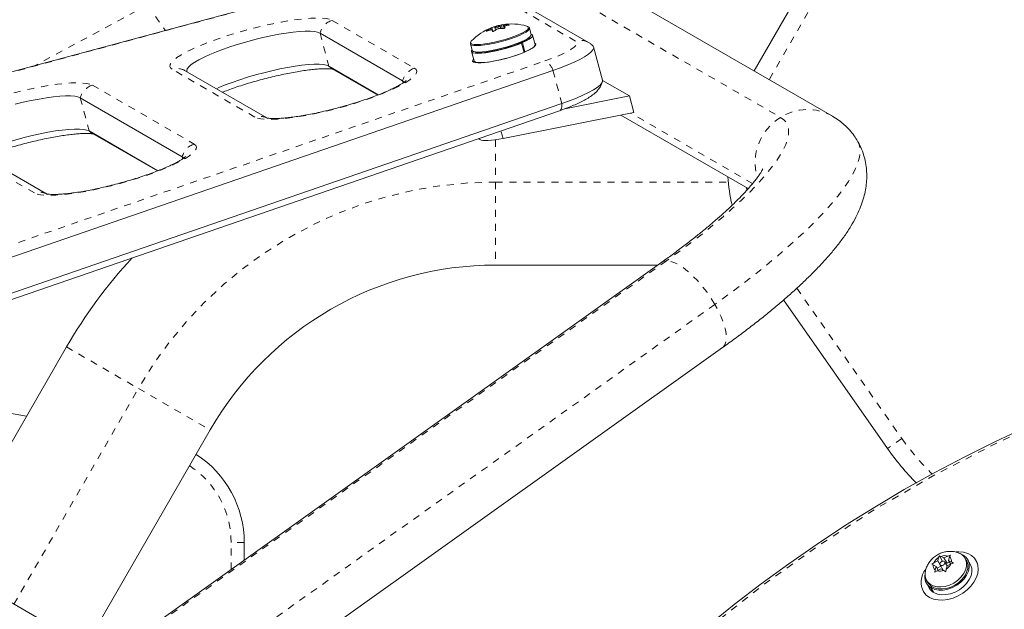
# Model space of a CAD drawing. Extents: x -56 to 577, y -9 to 431.
# Drawn here: x 295 to 309, y 160 to 168 of the extents above; entities that cross this region are included whole.
import ezdxf

# ---------------------------------------------------------------- set-up
doc = ezdxf.new("R2010")
doc.units = 0
doc.header["$LTSCALE"] = 0.125
doc.header["$MEASUREMENT"] = 0
doc.linetypes.add('PHANTOM', pattern=[0.5, 0.25, -0.05, 0.05, -0.05, 0.05, -0.05])
doc.layers.add('CONTOUR', color=7, linetype='CONTINUOUS')

msp = doc.modelspace()

# ---------------------------------------------------------------- linework, layer by layer
at = {"layer": 'CONTOUR', "linetype": 'Continuous', "lineweight": 15}
for p, q in [((306.61621, 167.06609), (300.56433, 170.56015)), ((303.1264, 168.11951), (301.23052, 169.21409)), ((299.88727, 169.0525), (288.65289, 166.01948)), ((305.496, 167.71284), (306.14961, 168.84493)), ((301.73256, 168.30012), (301.72713, 168.32038)), ((301.78437, 168.33194), (301.79408, 168.29572)), ((301.86829, 168.32061), (301.85983, 168.35217)), ((301.90196, 168.3742), (301.91603, 168.32173)), ((301.92062, 168.35048), (301.92737, 168.32528)), ((302.30406, 168.23382), (302.27959, 168.3251)), ((299.28189, 168.25401), (300.46498, 167.57095)), ((302.35995, 168.08953), (302.32427, 168.22263)), ((301.43443, 168.09853), (301.4589, 168.00725)), ((301.45315, 168.14203), (301.44742, 168.13581)), ((302.14586, 168.1104), (302.16691, 168.11078)), ((302.18008, 168.11645), (302.15804, 168.11564)), ((302.20259, 167.97769), (302.16691, 168.11078)), ((302.18008, 168.11645), (302.21576, 167.98335)), ((303.32562, 167.58083), (303.19841, 168.05533)), ((301.45236, 167.98888), (301.48804, 167.85579)), ((302.18104, 167.9686), (302.181, 167.96877)), ((302.21576, 167.98335), (302.20122, 167.98282)), ((299.4091, 167.7795), (300.11639, 167.37115)), ((299.45598, 167.74386), (300.10754, 167.36768)), ((301.61241, 167.82873), (301.61877, 167.83175)), ((301.69787, 167.83996), (301.69824, 167.83859)), ((291.29851, 163.82212), (302.61662, 167.71887)), ((298.5221, 167.04), (297.35349, 167.7147)), ((303.32646, 167.5767), (303.71069, 167.35487)), ((295.85089, 167.32772), (297.31064, 166.48493)), ((303.71069, 167.35487), (302.78761, 167.17135)), ((303.77429, 167.11762), (303.71069, 167.35487)), ((291.42572, 163.34762), (302.74382, 167.24437)), ((291.39214, 163.24665), (302.71025, 167.14339)), ((303.77429, 167.11762), (301.90149, 166.74529)), ((303.59032, 167.08104), (305.41261, 166.02894)), ((295.36776, 165.95398), (293.92249, 166.78841)), ((295.9781, 166.85321), (296.96205, 166.28513)), ((296.02498, 166.81757), (296.9532, 166.28166)), ((301.56924, 166.72946), (301.54635, 166.74267)), ((297.49969, 158.58386), (286.4333, 164.97304)), ((304.17307, 164.97587), (296.28612, 159.35414)), ((304.11658, 164.93561), (301.79634, 164.93561)), ((307.40668, 162.31129), (305.91863, 164.43645)), ((293.87168, 160.67849), (295.65293, 163.76371)), ((298.27359, 158.92874), (305.04371, 163.75441)), ((292.01878, 163.31292), (295.08093, 162.77299)), ((297.70974, 162.57621), (295.92849, 159.49099)), ((298.19808, 160.71696), (298.19808, 160.96446)), ((308.12417, 160.70313), (308.06888, 160.67632)), ((308.12417, 160.70313), (308.13774, 160.75176)), ((308.16837, 160.62659), (308.12417, 160.70313)), ((308.13774, 160.75176), (308.14911, 160.7762)), ((308.14911, 160.7762), (308.17157, 160.76816)), ((308.19024, 160.70496), (308.14911, 160.7762)), ((308.21329, 160.74636), (308.17157, 160.76816)), ((308.19024, 160.70496), (308.18788, 160.6965)), ((308.20189, 160.69887), (308.19024, 160.70496)), ((308.21329, 160.74636), (308.26859, 160.77317)), ((308.25749, 160.66981), (308.21329, 160.74636)), ((308.25807, 160.63068), (308.22525, 160.68752)), ((308.25749, 160.66981), (308.22596, 160.68629)), ((308.29417, 160.6876), (308.25749, 160.66981)), ((308.26859, 160.77317), (308.30547, 160.78428)), ((308.28054, 160.71121), (308.29411, 160.75983)), ((308.31111, 160.65827), (308.28054, 160.71121)), ((308.28054, 160.71121), (308.32226, 160.6894)), ((308.30547, 160.78428), (308.29411, 160.75983)), ((308.32226, 160.6894), (308.35085, 160.67077)), ((308.53376, 160.71254), (308.51718, 160.74126)), ((308.59022, 160.6587), (308.55279, 160.72353)), ((308.69385, 160.67276), (308.67403, 160.70708)), ((308.03811, 160.65461), (308.06888, 160.67632)), ((308.06058, 160.64657), (308.03811, 160.65461)), ((308.1023, 160.62477), (308.06058, 160.64657)), ((308.08349, 160.5411), (308.08873, 160.57614)), ((308.11426, 160.5628), (308.08349, 160.5411)), ((308.1023, 160.62477), (308.08873, 160.57614)), ((308.13287, 160.57183), (308.1023, 160.62477)), ((308.16955, 160.58962), (308.11426, 160.5628)), ((308.16837, 160.62659), (308.11593, 160.60116)), ((308.15759, 160.64846), (308.20108, 160.57314)), ((308.16897, 160.62875), (308.16837, 160.62659)), ((308.16955, 160.58962), (308.21127, 160.56781)), ((308.23986, 160.54918), (308.21127, 160.56781)), ((308.2451, 160.58422), (308.23986, 160.54918)), ((308.25867, 160.63284), (308.2451, 160.58422)), ((308.25867, 160.63284), (308.31396, 160.65966)), ((308.35085, 160.67077), (308.31396, 160.65966)), ((307.96509, 160.42251), (307.98167, 160.39379)), ((307.91626, 160.26958), (307.93608, 160.23526)), ((307.96264, 160.38281), (308.00007, 160.31797)), ((308.03462, 160.33811), (308.01924, 160.32328)), ((308.05667, 160.25845), (308.01924, 160.32328)), ((308.03073, 160.31619), (308.04537, 160.33148)), ((308.03073, 160.31619), (308.06816, 160.25136)), ((308.06143, 160.26303), (308.05667, 160.25845))]:
    msp.add_line(p, q, dxfattribs=at)
at = {"layer": 'CONTOUR', "linetype": 'PHANTOM', "lineweight": 0}
for p, q in [((299.82241, 170.54233), (305.87429, 167.04827)), ((302.9378, 168.14025), (301.04192, 169.23484)), ((299.8832, 169.04687), (288.65428, 166.01533)), ((306.36612, 168.71993), (305.71251, 167.58784)), ((296.82322, 168.66386), (295.20592, 167.78865)), ((299.45377, 168.43487), (300.63686, 167.75182)), ((301.72577, 168.29835), (301.721, 168.31616)), ((301.74282, 168.33224), (301.75748, 168.27754)), ((301.80628, 168.3448), (301.80442, 168.35175)), ((301.81944, 168.35596), (301.82121, 168.34934)), ((301.89108, 168.32129), (301.878, 168.37011)), ((301.92028, 168.32258), (301.90731, 168.37097)), ((301.91626, 168.37085), (301.92132, 168.35196)), ((301.92071, 168.35026), (301.9274, 168.32529)), ((301.93095, 168.32877), (301.93067, 168.32983)), ((301.98374, 168.36843), (301.98247, 168.37316)), ((299.28189, 168.25401), (299.4091, 167.7795)), ((301.66705, 168.28481), (301.66838, 168.27988)), ((291.18355, 163.95753), (302.50166, 167.85428)), ((298.34797, 167.05239), (297.16488, 167.73545)), ((302.61662, 167.71887), (302.74382, 167.24437)), ((296.02277, 167.50858), (297.48252, 166.6658)), ((300.46498, 167.57095), (300.47274, 167.54199)), ((295.85089, 167.32772), (295.9781, 166.85321)), ((305.47507, 166.10146), (303.73021, 167.10885)), ((295.19363, 165.96638), (293.73388, 166.80916)), ((301.56924, 166.72946), (301.56406, 166.74877)), ((301.90149, 166.74529), (301.87212, 166.85483)), ((301.79634, 166.72721), (301.79634, 166.12311)), ((297.31064, 166.48493), (297.3184, 166.45597)), ((301.79634, 166.12311), (305.12505, 166.12311)), ((301.79634, 166.12311), (301.79634, 164.93561)), ((305.38695, 166.04376), (305.39198, 166.01172)), ((304.24147, 164.99684), (296.35452, 159.37511)), ((306.10676, 164.60363), (307.61147, 162.45469)), ((304.93438, 164.37297), (297.12009, 158.80302)), ((295.65293, 163.76371), (296.68133, 163.16996)), ((294.90008, 160.08474), (296.68133, 163.16996)), ((296.68133, 163.16996), (297.70974, 162.57621)), ((307.61147, 162.45469), (307.40668, 162.31129)), ((298.00966, 160.58266), (298.00966, 160.96499)), ((298.19746, 160.96481), (298.19746, 160.71652)), ((298.19746, 160.96481), (298.19808, 160.96446))]:
    msp.add_line(p, q, dxfattribs=at)
at = {"layer": 'CONTOUR', "linetype": 'PHANTOM', "lineweight": 0, "flags": 128}
for points in [[(297.16488, 167.73545), (297.14211, 167.75452), (297.13302, 167.77747), (297.13773, 167.80402), (297.15617, 167.83387), (297.18812, 167.86667), (297.23323, 167.90203), (297.29095, 167.93953), (297.36061, 167.97875), (297.44139, 168.01921), (297.53235, 168.06044), (297.63242, 168.10196), (297.74042, 168.14329), (297.8551, 168.18394), (297.9751, 168.22342), (298.09901, 168.26129), (298.2254, 168.29709), (298.35276, 168.33041), (298.47962, 168.36085), (298.60448, 168.38806), (298.72589, 168.41171), (298.8424, 168.43154), (298.95267, 168.44731), (299.0554, 168.45883), (299.14937, 168.46598), (299.2335, 168.46865), (299.3068, 168.46683), (299.3684, 168.46054), (299.41758, 168.44984), (299.45377, 168.43487)], [(302.26108, 168.31269), (302.26627, 168.32015), (302.26923, 168.33575), (302.26681, 168.34081)], [(301.45085, 168.14111), (301.44752, 168.1375), (301.43789, 168.12029), (301.44163, 168.10642), (301.4509, 168.09956)], [(302.50166, 167.85428), (302.59551, 167.88819), (302.68168, 167.92263), (302.75848, 167.95691), (302.82443, 167.99038), (302.87824, 168.02238), (302.91886, 168.0523), (302.9455, 168.07954), (302.95765, 168.10358), (302.95507, 168.12395), (302.9378, 168.14025)], [(300.63686, 167.75182), (300.65963, 167.73275), (300.66872, 167.7098), (300.66401, 167.68324), (300.64558, 167.65339), (300.61362, 167.6206), (300.56851, 167.58524), (300.51079, 167.54773), (300.44113, 167.50852), (300.36035, 167.46806), (300.26939, 167.42682), (300.16932, 167.3853), (300.06132, 167.34397), (299.94664, 167.30333), (299.82665, 167.26384), (299.70273, 167.22597), (299.57634, 167.19017), (299.44898, 167.15686), (299.32212, 167.12642), (299.19726, 167.09921), (299.07585, 167.07555), (298.95934, 167.05572), (298.84907, 167.03995), (298.74634, 167.02843), (298.65237, 167.02129), (298.56824, 167.01861), (298.49494, 167.02043), (298.43334, 167.02673), (298.38416, 167.03742), (298.34797, 167.05239)], [(299.45598, 167.74386), (299.43311, 167.75892), (299.4091, 167.7795)], [(293.73388, 166.80916), (293.71111, 166.82823), (293.70202, 166.85118), (293.70673, 166.87773), (293.72517, 166.90758), (293.75712, 166.94038), (293.80223, 166.97574), (293.85995, 167.01324), (293.92961, 167.05246), (294.01039, 167.09292), (294.10135, 167.13415), (294.20142, 167.17568), (294.30942, 167.217), (294.4241, 167.25765), (294.5441, 167.29713), (294.66801, 167.335), (294.7944, 167.3708), (294.92177, 167.40412), (295.04862, 167.43456), (295.17349, 167.46177), (295.29489, 167.48543), (295.4114, 167.50526), (295.52167, 167.52102), (295.6244, 167.53255), (295.71838, 167.53969), (295.8025, 167.54236), (295.8758, 167.54054), (295.9374, 167.53425), (295.98658, 167.52355), (296.02277, 167.50858)], [(302.74382, 167.24437), (302.74376, 167.21997), (302.74174, 167.19831), (302.73778, 167.17975), (302.73196, 167.16462), (302.72437, 167.15317), (302.71515, 167.14559), (302.71025, 167.14339)], [(305.87429, 167.04827), (305.92164, 167.01379), (305.95689, 166.97201), (305.97991, 166.9231), (305.99063, 166.86723), (305.98901, 166.80459), (305.97504, 166.7354), (305.94879, 166.65991), (305.91034, 166.57839), (305.85983, 166.49112), (305.79744, 166.39841), (305.72339, 166.3006), (305.63795, 166.19803), (305.5414, 166.09105), (305.43411, 165.98006), (305.31644, 165.86544), (305.18881, 165.74759), (305.05167, 165.62695), (304.90551, 165.50392), (304.75085, 165.37895), (304.58824, 165.25248), (304.41824, 165.12496), (304.24147, 164.99684)], [(296.02498, 166.81757), (296.00211, 166.83263), (295.9781, 166.85321)], [(297.48252, 166.6658), (297.50529, 166.64673), (297.51438, 166.62378), (297.50967, 166.59723), (297.49123, 166.56737), (297.45927, 166.53458), (297.41417, 166.49922), (297.35645, 166.46171), (297.28679, 166.4225), (297.20601, 166.38204), (297.11505, 166.34081), (297.01498, 166.29928), (296.90698, 166.25796), (296.7923, 166.21731), (296.6723, 166.17782), (296.54839, 166.13996), (296.422, 166.10416), (296.29463, 166.07084), (296.16778, 166.0404), (296.04291, 166.01319), (295.92151, 165.98953), (295.805, 165.9697), (295.69473, 165.95394), (295.592, 165.94241), (295.49802, 165.93527), (295.4139, 165.9326), (295.3406, 165.93441), (295.279, 165.94071), (295.22982, 165.9514), (295.19363, 165.96638)], [(306.97709, 166.70925), (306.99332, 166.67571), (307.0089, 166.61708), (307.01217, 166.55162), (307.00312, 166.47954), (306.98178, 166.40105), (306.94821, 166.31638), (306.90251, 166.22577), (306.84481, 166.12952), (306.7753, 166.02789), (306.69417, 165.92119), (306.60166, 165.80974), (306.49806, 165.69386), (306.38367, 165.57392), (306.25882, 165.45025), (306.1239, 165.32323), (305.9793, 165.19324), (305.82545, 165.06066), (305.66281, 164.92589), (305.49186, 164.78933), (305.31312, 164.65138), (305.1271, 164.51245), (304.93438, 164.37297)], [(304.24147, 164.99684), (304.19881, 164.98929), (304.17307, 164.97587)], [(304.93438, 164.37297), (304.87884, 164.46279), (304.8178, 164.55062), (304.7525, 164.63468), (304.68426, 164.71325), (304.61447, 164.78473), (304.54457, 164.84767), (304.47596, 164.90079), (304.41005, 164.943), (304.34817, 164.97345), (304.29159, 164.99152), (304.24147, 164.99684)], [(305.04371, 163.75441), (305.05229, 163.76123), (305.07757, 163.79378), (305.09331, 163.83795), (305.09917, 163.89286), (305.09504, 163.95738), (305.081, 164.0302), (305.05735, 164.10984), (305.02455, 164.19468), (304.98328, 164.28299), (304.93438, 164.37297)]]:
    msp.add_lwpolyline(points, dxfattribs=at)
at = {"layer": 'CONTOUR', "linetype": 'Continuous', "lineweight": 15, "flags": 128}
for points in [[(301.44307, 168.12239), (301.43424, 168.10602), (301.43804, 168.09192), (301.4553, 168.08167), (301.48547, 168.0756), (301.52759, 168.07392), (301.58029, 168.07666), (301.64189, 168.08375), (301.7104, 168.09496), (301.78362, 168.10992), (301.85921, 168.12815), (301.93472, 168.14908), (302.00773, 168.17202), (302.0759, 168.19624), (302.13704, 168.22096), (302.18917, 168.24538), (302.23063, 168.26873), (302.26008, 168.29025), (302.27658, 168.30925), (302.27959, 168.32511), (302.26902, 168.33733), (302.24646, 168.34526)], [(301.4509, 168.09956), (301.4586, 168.09635), (301.48828, 168.09038), (301.52969, 168.08872), (301.58152, 168.09142), (301.6421, 168.09839), (301.70947, 168.10941), (301.78148, 168.12413), (301.85581, 168.14206), (301.93007, 168.16264), (302.00188, 168.1852), (302.06892, 168.20902), (302.12904, 168.23333), (302.18031, 168.25735), (302.22108, 168.28031), (302.25004, 168.30147), (302.26108, 168.31269)], [(301.84446, 168.34177), (301.85441, 168.3465), (301.85944, 168.35056), (301.85878, 168.35332), (301.85254, 168.35437), (301.84167, 168.35354), (301.82781, 168.35096), (301.81309, 168.34703), (301.79973, 168.34234), (301.78979, 168.33761), (301.78476, 168.33355), (301.78541, 168.33079), (301.79165, 168.32974), (301.80253, 168.33057), (301.81638, 168.33314), (301.83111, 168.33708), (301.84446, 168.34177)], [(302.26681, 168.34081), (302.25883, 168.34777), (302.24408, 168.35376)], [(297.37795, 167.70058), (297.37406, 167.71839), (297.38202, 167.74363), (297.40396, 167.77213), (297.43957, 167.80346), (297.48832, 167.83717), (297.54951, 167.87277), (297.62225, 167.90973), (297.70546, 167.94753), (297.79795, 167.9856), (297.89836, 168.02339), (298.00522, 168.06035), (298.11698, 168.09594), (298.23201, 168.12965), (298.34864, 168.16098), (298.46515, 168.18947), (298.57985, 168.21472), (298.69108, 168.23634), (298.7972, 168.25403), (298.89666, 168.26752), (298.98803, 168.27663), (299.06997, 168.28122), (299.14127, 168.28121), (299.20091, 168.27662), (299.24801, 168.26751), (299.28189, 168.25401)], [(297.37795, 167.70058), (297.37406, 167.71839), (297.38202, 167.74363), (297.40396, 167.77213), (297.43957, 167.80346), (297.48832, 167.83717), (297.54951, 167.87277), (297.62225, 167.90973), (297.70546, 167.94753), (297.79795, 167.9856), (297.89836, 168.02339), (298.00522, 168.06035), (298.11698, 168.09594), (298.23201, 168.12965), (298.34864, 168.16098), (298.46515, 168.18947), (298.57985, 168.21472), (298.69108, 168.23634), (298.7972, 168.25403), (298.89666, 168.26752), (298.98803, 168.27663), (299.06997, 168.28122), (299.14127, 168.28121), (299.20091, 168.27662), (299.24801, 168.26751), (299.28189, 168.25401)], [(301.4589, 168.00725), (301.46251, 168.00064), (301.47977, 167.99039), (301.50994, 167.98433), (301.55206, 167.98264), (301.60476, 167.98538), (301.66636, 167.99247), (301.73487, 168.00368), (301.80809, 168.01864), (301.88367, 168.03688), (301.95919, 168.0578), (302.0322, 168.08074), (302.10037, 168.10496), (302.16151, 168.12968), (302.21364, 168.15411), (302.2551, 168.17745), (302.28455, 168.19897), (302.30105, 168.21797), (302.30406, 168.23382)], [(301.50631, 167.97783), (301.53575, 167.9736), (301.58032, 167.97302), (301.63528, 167.97697), (301.69876, 167.98529), (301.7686, 167.99772), (301.84241, 168.01383), (301.9177, 168.03306), (301.99188, 168.05477), (302.06244, 168.07822), (302.12698, 168.10259), (302.18329, 168.12708), (302.22945, 168.15084), (302.26391, 168.17306), (302.28547, 168.19298), (302.29154, 168.20267)], [(302.18008, 168.11645), (302.23306, 168.14145), (302.27509, 168.16533), (302.30485, 168.18731), (302.3214, 168.20671), (302.32419, 168.2229), (302.31316, 168.23537), (302.30236, 168.24015)], [(301.45827, 168.00963), (301.4525, 167.99811), (301.45508, 167.98331), (301.47142, 167.97239), (301.50098, 167.9657), (301.54284, 167.96346), (301.59566, 167.96574), (301.65777, 167.97246), (301.7272, 167.98341), (301.80173, 167.99824), (301.87902, 168.01649), (301.9566, 168.03756), (302.03201, 168.0608), (302.10287, 168.08547), (302.16691, 168.11078)], [(302.35402, 168.11164), (302.35921, 168.10904), (302.37076, 168.09646), (302.36855, 168.08017), (302.35266, 168.06066), (302.32358, 168.03852), (302.28217, 168.01444), (302.22971, 167.98913), (302.16778, 167.96337), (302.09828, 167.93795), (302.0233, 167.91363), (301.94512, 167.89115), (301.86613, 167.8712), (301.78873, 167.85438), (301.71526, 167.8412), (301.64795, 167.83207), (301.58886, 167.82726), (301.53978, 167.82691), (301.50219, 167.83105), (301.47725, 167.83953)], [(302.21576, 167.98335), (302.26874, 168.00836), (302.31077, 168.03223), (302.34053, 168.05421), (302.35708, 168.07361), (302.35995, 168.08953)], [(303.17328, 168.08387), (303.19409, 168.06517), (303.19942, 168.04215), (303.1892, 168.01518), (303.16358, 167.98468), (303.12298, 167.95116), (303.06806, 167.91514), (302.99969, 167.87722), (302.91897, 167.83799), (302.82721, 167.7981), (302.72589, 167.75818), (302.61662, 167.71887)], [(303.18672, 168.07405), (303.19409, 168.06517), (303.19942, 168.04215), (303.1892, 168.01518), (303.16358, 167.98468), (303.12298, 167.95116), (303.06806, 167.91514), (302.99969, 167.87722), (302.91897, 167.83799), (302.82721, 167.7981), (302.72589, 167.75818), (302.61662, 167.71887)], [(301.47725, 167.83953), (301.4657, 167.85212), (301.46791, 167.86841), (301.48032, 167.88458)], [(301.48804, 167.85579), (301.49076, 167.85021), (301.5071, 167.83929), (301.53666, 167.83261), (301.57852, 167.83037), (301.63134, 167.83264), (301.69345, 167.83936), (301.76288, 167.85031), (301.83741, 167.86514), (301.9147, 167.88339), (301.99228, 167.90447), (302.06769, 167.92771), (302.13855, 167.95237), (302.20259, 167.97769)], [(297.7983, 167.45789), (297.83267, 167.47302), (297.92516, 167.51109), (298.02556, 167.54888), (298.13243, 167.58585), (298.24419, 167.62144), (298.35922, 167.65515), (298.47584, 167.68648), (298.59235, 167.71497), (298.70706, 167.74021), (298.81828, 167.76184), (298.9244, 167.77952), (299.02387, 167.79302), (299.11524, 167.80213), (299.19717, 167.80671), (299.26848, 167.80671), (299.32812, 167.80212), (299.37522, 167.79301), (299.4091, 167.7795)], [(297.7983, 167.45789), (297.83267, 167.47302), (297.92516, 167.51109), (298.02556, 167.54888), (298.13243, 167.58585), (298.24419, 167.62144), (298.35922, 167.65515), (298.47584, 167.68648), (298.59235, 167.71497), (298.70706, 167.74021), (298.81828, 167.76184), (298.9244, 167.77952), (299.02387, 167.79302), (299.11524, 167.80213), (299.19717, 167.80671), (299.26848, 167.80671), (299.32812, 167.80212), (299.37522, 167.79301), (299.4091, 167.7795)], [(300.46498, 167.57095), (300.48514, 167.55326), (300.48737, 167.54948)], [(300.46498, 167.57095), (300.48514, 167.55326), (300.49011, 167.54242)], [(303.32562, 167.58083), (303.32663, 167.56765), (303.3164, 167.54067), (303.29079, 167.51018), (303.25019, 167.47666), (303.19526, 167.44064), (303.12689, 167.40272), (303.04618, 167.36349), (302.95442, 167.3236), (302.85309, 167.28367), (302.74382, 167.24437)], [(303.32562, 167.58083), (303.32663, 167.56765), (303.3164, 167.54067), (303.29079, 167.51018), (303.25019, 167.47666), (303.19526, 167.44064), (303.12689, 167.40272), (303.04618, 167.36349), (302.95442, 167.3236), (302.85309, 167.28367), (302.74382, 167.24437)], [(294.91764, 167.23469), (295.03415, 167.26318), (295.14885, 167.28843), (295.26008, 167.31005), (295.3662, 167.32774), (295.46566, 167.34124), (295.55703, 167.35034), (295.63897, 167.35493), (295.71027, 167.35493), (295.76991, 167.35033), (295.81701, 167.34122), (295.85089, 167.32772)], [(294.91764, 167.23469), (295.03415, 167.26318), (295.14885, 167.28843), (295.26008, 167.31005), (295.3662, 167.32774), (295.46566, 167.34124), (295.55703, 167.35034), (295.63897, 167.35493), (295.71027, 167.35493), (295.76991, 167.35033), (295.81701, 167.34122), (295.85089, 167.32772)], [(294.3673, 166.5316), (294.40167, 166.54673), (294.49416, 166.5848), (294.59456, 166.62259), (294.70143, 166.65956), (294.81319, 166.69515), (294.92822, 166.72886), (295.04484, 166.76019), (295.16135, 166.78868), (295.27606, 166.81392), (295.38728, 166.83555), (295.4934, 166.85324), (295.59287, 166.86673), (295.68424, 166.87584), (295.76617, 166.88043), (295.83748, 166.88042), (295.89712, 166.87583), (295.94422, 166.86672), (295.9781, 166.85321)], [(294.3673, 166.5316), (294.40167, 166.54673), (294.49416, 166.5848), (294.59456, 166.62259), (294.70143, 166.65956), (294.81319, 166.69515), (294.92822, 166.72886), (295.04484, 166.76019), (295.16135, 166.78868), (295.27606, 166.81392), (295.38728, 166.83555), (295.4934, 166.85324), (295.59287, 166.86673), (295.68424, 166.87584), (295.76617, 166.88043), (295.83748, 166.88042), (295.89712, 166.87583), (295.94422, 166.86672), (295.9781, 166.85321)], [(301.90149, 166.74529), (301.84219, 166.73436), (301.78626, 166.7258), (301.73467, 166.71977), (301.6883, 166.71636), (301.64794, 166.71564), (301.61428, 166.71761), (301.58789, 166.72224), (301.56924, 166.72946)], [(297.31064, 166.48493), (297.33079, 166.46724), (297.33303, 166.46346)], [(297.31064, 166.48493), (297.33079, 166.46724), (297.33577, 166.4564)], [(307.92408, 160.25703), (307.96087, 160.21483), (308.00839, 160.18142), (308.06514, 160.15788), (308.12928, 160.14495), (308.19874, 160.14307), (308.27131, 160.15228), (308.34464, 160.17229), (308.41638, 160.20246), (308.48423, 160.24182), (308.546, 160.2891), (308.5997, 160.34278), (308.64362, 160.40114), (308.67633, 160.46231), (308.6968, 160.52431), (308.70435, 160.58515), (308.69876, 160.64289), (308.68019, 160.69565), (308.64924, 160.74176), (308.60692, 160.77971), (308.55457, 160.8083), (308.49388, 160.82661), (308.42681, 160.83405), (308.39081, 160.83356)], [(308.42783, 160.81595), (308.46826, 160.79419), (308.50346, 160.76133), (308.52719, 160.72062), (308.53842, 160.67386), (308.53666, 160.62307), (308.52199, 160.57048), (308.49503, 160.51839), (308.45698, 160.46907), (308.4095, 160.42469), (308.35466, 160.38718), (308.29486, 160.35817), (308.23271, 160.33895), (308.17092, 160.33034), (308.11221, 160.33272), (308.05913, 160.346), (308.014, 160.36958), (307.97881, 160.40245), (307.95507, 160.44315), (307.95507, 160.44315)], [(308.53376, 160.71254), (308.54377, 160.6919), (308.55501, 160.64513), (308.55324, 160.59435), (308.53857, 160.54176), (308.51161, 160.48967), (308.47357, 160.44035), (308.42608, 160.39597), (308.37124, 160.35846), (308.31144, 160.32945), (308.24929, 160.31023), (308.18751, 160.30162), (308.12879, 160.304), (308.07571, 160.31728), (308.03059, 160.34086), (307.99539, 160.37373), (307.98167, 160.39379)], [(308.03073, 160.31619), (308.08174, 160.29488), (308.14031, 160.28467), (308.20393, 160.28599), (308.26986, 160.2988), (308.33527, 160.32254), (308.39735, 160.35619), (308.45342, 160.3983), (308.50108, 160.44708), (308.53829, 160.50041), (308.56343, 160.55601), (308.57544, 160.61148), (308.57379, 160.66445), (308.55856, 160.71264), (308.5304, 160.75398), (308.49052, 160.78668), (308.44644, 160.80742)], [(308.22648, 160.68499), (308.21987, 160.69356), (308.20892, 160.69824), (308.19532, 160.69831), (308.18112, 160.69377), (308.16849, 160.6853), (308.15935, 160.6742), (308.15509, 160.66215), (308.15637, 160.65099), (308.16298, 160.64241), (308.17392, 160.63774), (308.18753, 160.63766), (308.20173, 160.64221), (308.21436, 160.65068), (308.2235, 160.66178), (308.22775, 160.67383), (308.22648, 160.68499)], [(308.06816, 160.25136), (308.11917, 160.23004), (308.17775, 160.21983), (308.24137, 160.22116), (308.3073, 160.23396), (308.3727, 160.2577), (308.43478, 160.29135), (308.49085, 160.33347), (308.53852, 160.38224), (308.57572, 160.43557), (308.60087, 160.49117), (308.61287, 160.54665), (308.61123, 160.59962), (308.59599, 160.64781), (308.59022, 160.6587)], [(307.95507, 160.44315), (307.94384, 160.48992), (307.94452, 160.53302)], [(308.00007, 160.31797), (308.0182, 160.29233), (308.05667, 160.25845)]]:
    msp.add_lwpolyline(points, dxfattribs=at)
at = {"layer": 'CONTOUR', "linetype": 'Continuous', "lineweight": 15}
msp.add_circle((317.7797, 144.06061), 20.35941, dxfattribs=at)
at = {"layer": 'CONTOUR', "linetype": 'PHANTOM', "lineweight": 0}
msp.add_circle((317.7797, 144.06061), 20.3305, dxfattribs=at)
for centre, radius, start, end in [((299.46127, 170.13735), 3.02166, 209.185619, 217.65029), ((299.52997, 168.19035), 0.25612, 107.3088, 165.609564), ((303.00827, 167.91322), 0.23772, 60.19164, 107.243797), ((297.23543, 167.50914), 0.23705, 60.131819, 107.314229), ((300.71306, 167.5073), 0.25612, 107.3088, 165.609564), ((302.38982, 167.64283), 0.2392, 18.535559, 62.126021), ((296.09897, 167.26407), 0.25612, 107.3088, 165.609564), ((298.41844, 166.82535), 0.23772, 60.24272, 107.243614), ((306.2784, 166.39552), 0.76772, 121.760915, 195.837576), ((306.26006, 166.4399), 0.72037, 60.098518, 122.378574), ((297.55872, 166.42128), 0.25612, 107.3088, 165.609564), ((301.79634, 160.21681), 5.9063, 90, 150), ((295.2641, 165.73934), 0.23772, 60.24272, 107.243614), ((310.5297, 164.49805), 3.5625, 215, 225.823223), ((296.69716, 160.96499), 1.3125, 359.999932, 56.885657), ((298.05652, 110.91631), 50.0487, 89.838646, 90.053646)]:
    msp.add_arc(centre, radius, start, end, dxfattribs=at)
at = {"layer": 'CONTOUR', "linetype": 'Continuous', "lineweight": 15}
for centre, radius, start, end in [((302.02613, 167.58095), 0.80295, 111.180364, 135.763434), ((302.00207, 167.7703), 0.61397, 117.2449, 123.069734), ((301.8926, 167.68429), 0.63632, 104.663523, 110.484295), ((301.72021, 168.31518), 0.00867, 37.697839, 79.976626), ((302.02613, 167.58095), 0.80295, 101.028973, 111.180364), ((301.37603, 168.10947), 0.41113, 24.404035, 27.572151), ((301.9655, 167.73616), 0.63632, 104.663523, 110.484295), ((302.10941, 167.76892), 0.61397, 117.2449, 123.069734), ((301.97833, 167.82656), 0.55273, 100.458599, 106.706239), ((301.90039, 167.63556), 0.68579, 89.232734, 94.770002), ((302.02613, 167.58095), 0.80295, 74.250629, 99.124396), ((301.90045, 168.36567), 0.00867, 37.697839, 79.976626), ((301.97328, 167.68743), 0.68579, 89.232734, 94.770002), ((301.55627, 168.15996), 0.41113, 24.404035, 27.572151), ((302.08567, 167.82518), 0.55273, 100.458599, 106.706239), ((307.61471, 166.37735), 2.5026, 184.092427, 193.436377), ((301.79634, 160.21681), 7.0938, 137.198537, 150), ((301.79634, 160.21681), 4.7188, 90, 150), ((310.5297, 164.49805), 3.8125, 215, 224.685146), ((296.69747, 160.96481), 1.5, 359.999933, 57.288773), ((296.69808, 160.96446), 1.5, 359.999929, 57.3158), ((308.22394, 160.60393), 0.17112, 120.244394, 154.973468), ((308.22728, 160.63116), 0.1479, 73.783864, 112.12908), ((308.24884, 160.7009), 0.07431, 351.10439, 52.471533), ((308.18475, 160.39939), 0.297, 141.26376, 208.640918), ((308.134, 160.63508), 0.07431, 171.10439, 232.471533), ((308.15556, 160.70482), 0.1479, 253.783864, 292.12908), ((308.15891, 160.73205), 0.17112, 300.244394, 334.973468), ((308.12256, 160.47563), 0.18408, 167.056759, 235.855185)]:
    msp.add_arc(centre, radius, start, end, dxfattribs=at)
for points, knots in [([(301.721, 168.31616), (301.72223, 168.31681), (301.72469, 168.31813), (301.72679, 168.31962), (301.72723, 168.32027), (301.72709, 168.32046), (301.72707, 168.32048)], [0, 0, 0, 0, 0.31880728, 0.63766921, 0.95552838, 1, 1, 1, 1]), ([(301.72172, 168.32371), (301.72177, 168.32378), (301.72188, 168.3239), (301.72411, 168.32489), (301.72759, 168.32633), (301.73204, 168.3281), (301.73691, 168.33001), (301.74057, 168.3314), (301.74242, 168.3321), (301.74282, 168.33224)], [0, 0, 0, 0, 0.161776752, 0.323645911, 0.483284869, 0.640802477, 0.79804278, 0.956915561, 1, 1, 1, 1]), ([(301.74047, 168.29977), (301.74009, 168.30012), (301.73934, 168.30082), (301.73631, 168.30087), (301.73342, 168.30037), (301.73173, 168.29994), (301.73152, 168.29989)], [0, 0, 0, 0, 0.318807277, 0.637669207, 0.955528381, 1, 1, 1, 1]), ([(301.80442, 168.35175), (301.80599, 168.35217), (301.80915, 168.35301), (301.81428, 168.35445), (301.81766, 168.35543), (301.81924, 168.3559), (301.81944, 168.35596)], [0, 0, 0, 0, 0.31880728, 0.63766921, 0.95552838, 1, 1, 1, 1]), ([(301.84336, 168.31898), (301.84173, 168.31878), (301.83846, 168.31838), (301.83332, 168.31695), (301.83003, 168.31563), (301.82853, 168.31487), (301.82834, 168.31477)], [0, 0, 0, 0, 0.31880728, 0.63766921, 0.95552838, 1, 1, 1, 1]), ([(301.878, 168.37011), (301.87953, 168.37039), (301.8826, 168.37095), (301.88794, 168.3719), (301.89302, 168.37278), (301.89736, 168.37351), (301.90047, 168.37401), (301.90172, 168.37419), (301.90192, 168.3742), (301.90196, 168.3742)], [0, 0, 0, 0, 0.161776752, 0.323645911, 0.483284869, 0.640802477, 0.79804278, 0.956915561, 1, 1, 1, 1]), ([(301.90731, 168.37097), (301.90763, 168.37083), (301.90826, 168.37057), (301.91129, 168.37053), (301.91427, 168.37069), (301.91604, 168.37083), (301.91626, 168.37085)], [0, 0, 0, 0, 0.318807277, 0.637669207, 0.955528381, 1, 1, 1, 1]), ([(301.93067, 168.32983), (301.93076, 168.32922), (301.93095, 168.32801), (301.92899, 168.32601), (301.92562, 168.32416), (301.9211, 168.32264), (301.91599, 168.32162), (301.91205, 168.32129), (301.91001, 168.32129), (301.90957, 168.3213)], [0, 0, 0, 0, 0.16177675, 0.32364591, 0.48328487, 0.64080248, 0.79804278, 0.95691556, 1, 1, 1, 1]), ([(301.92678, 168.35458), (301.92549, 168.35414), (301.92292, 168.35326), (301.92082, 168.35178), (301.92046, 168.35079), (301.92068, 168.35032), (301.92071, 168.35026)], [0, 0, 0, 0, 0.31880728, 0.63766921, 0.95552838, 1, 1, 1, 1]), ([(301.98247, 168.37316), (301.98402, 168.37311), (301.98714, 168.37301), (301.99038, 168.37246), (301.99203, 168.37169), (301.99189, 168.37078), (301.99001, 168.36982), (301.98747, 168.36913), (301.98571, 168.3688), (301.98534, 168.36873)], [0, 0, 0, 0, 0.16177675, 0.32364591, 0.48328487, 0.64080248, 0.79804278, 0.95691556, 1, 1, 1, 1]), ([(301.66992, 168.28038), (301.66851, 168.27989), (301.66568, 168.27891), (301.66272, 168.27844), (301.66118, 168.27879), (301.66125, 168.27997), (301.66289, 168.28181), (301.66515, 168.28356), (301.66672, 168.28459), (301.66705, 168.28481)], [0, 0, 0, 0, 0.16177675, 0.32364591, 0.48328487, 0.64080248, 0.79804278, 0.95691556, 1, 1, 1, 1]), ([(301.77439, 168.28343), (301.773, 168.28261), (301.77022, 168.28097), (301.76516, 168.279), (301.76019, 168.2777), (301.75578, 168.27723), (301.75243, 168.27762), (301.75089, 168.2785), (301.75051, 168.27919), (301.75043, 168.27934)], [0, 0, 0, 0, 0.16177675, 0.32364591, 0.48328487, 0.64080248, 0.79804278, 0.95691556, 1, 1, 1, 1]), ([(303.18376, 168.07549), (303.1763, 168.08275), (303.1582, 168.10035), (303.13818, 168.11241), (303.1264, 168.11951)], [0, 0, 0, 0, 0.41195054, 1, 1, 1, 1]), ([(297.88501, 167.40783), (297.89592, 167.41214), (297.93713, 167.42842), (298.01565, 167.4567), (298.11937, 167.49214), (298.22825, 167.52673), (298.34033, 167.55998), (298.45438, 167.59147), (298.56896, 167.6208), (298.68267, 167.64759), (298.79408, 167.67154), (298.9018, 167.69238), (299.00444, 167.70986), (299.10061, 167.72383), (299.1889, 167.73419), (299.2679, 167.74094), (299.3362, 167.74421), (299.39042, 167.74435), (299.43051, 167.74229), (299.45655, 167.7394), (299.47099, 167.73648), (299.47165, 167.73625), (299.47193, 167.73616)], [0, 0, 0, 0, 0.01994943, 0.07532352, 0.1311342, 0.18724471, 0.24355201, 0.29997446, 0.35644289, 0.41288103, 0.4692151, 0.52537065, 0.58125662, 0.63675489, 0.69170541, 0.74588491, 0.7989773, 0.85053738, 0.89484895, 0.93595362, 0.97345938, 1, 1, 1, 1]), ([(300.51527, 167.57393), (300.51547, 167.57416), (300.51631, 167.57512), (300.51002, 167.56889), (300.49489, 167.55695), (300.46858, 167.53867), (300.43088, 167.51561), (300.38124, 167.48831), (300.31999, 167.45774), (300.24786, 167.42473), (300.16586, 167.39011), (300.07521, 167.35458), (299.97718, 167.31881), (299.8731, 167.28337), (299.76432, 167.24878), (299.65221, 167.21553), (299.53817, 167.18404), (299.42359, 167.15471), (299.30988, 167.12792), (299.19847, 167.10397), (299.09074, 167.08313), (298.98811, 167.06565), (298.89194, 167.05168), (298.80365, 167.04132), (298.72464, 167.03457), (298.65635, 167.0313), (298.60213, 167.03116), (298.56204, 167.03322), (298.536, 167.03611), (298.52155, 167.03903), (298.52089, 167.03926), (298.52062, 167.03935)], [0, 0, 0, 0, 0.00757438, 0.03205381, 0.0591024, 0.08886143, 0.12113913, 0.15553431, 0.19158114, 0.22885315, 0.2670079, 0.30578957, 0.34501333, 0.38454634, 0.42429175, 0.46417654, 0.5041429, 0.54414183, 0.5841193, 0.62402306, 0.66380036, 0.70338671, 0.74269844, 0.78162216, 0.81999975, 0.85760729, 0.89412943, 0.92551715, 0.95463329, 0.98120018, 1, 1, 1, 1]), ([(302.71025, 167.14339), (302.72657, 167.14909), (302.77429, 167.16575), (302.84986, 167.19433), (302.93445, 167.22934), (303.01332, 167.26565), (303.08691, 167.304), (303.15413, 167.34502), (303.20841, 167.38591), (303.25136, 167.42743), (303.28324, 167.46789), (303.30856, 167.51027), (303.31891, 167.54208), (303.32357, 167.55641)], [0, 0, 0, 0, 0.054865605, 0.160384725, 0.267068615, 0.375961096, 0.488663155, 0.608554592, 0.728826367, 0.808859941, 0.879901808, 0.945898962, 1, 1, 1, 1]), ([(306.9761, 166.70904), (306.96093, 166.73432), (306.92719, 166.79057), (306.86308, 166.86897), (306.788, 166.94409), (306.70533, 167.01117), (306.64643, 167.04747), (306.61621, 167.06609)], [0, 0, 0, 0, 0.1676673, 0.37306121, 0.57768788, 0.78333005, 1, 1, 1, 1]), ([(294.45401, 166.48154), (294.46492, 166.48585), (294.50613, 166.50214), (294.58465, 166.53041), (294.68837, 166.56585), (294.79725, 166.60044), (294.90933, 166.63369), (295.02338, 166.66518), (295.13796, 166.69451), (295.25167, 166.7213), (295.36308, 166.74526), (295.4708, 166.76609), (295.57344, 166.78357), (295.66961, 166.79754), (295.7579, 166.8079), (295.8369, 166.81465), (295.9052, 166.81792), (295.95942, 166.81806), (295.99951, 166.81601), (296.02555, 166.81311), (296.03999, 166.81019), (296.04065, 166.80997), (296.04093, 166.80987)], [0, 0, 0, 0, 0.01994943, 0.07532352, 0.1311342, 0.18724471, 0.24355201, 0.29997446, 0.35644289, 0.41288103, 0.4692151, 0.52537065, 0.58125662, 0.63675489, 0.69170541, 0.74588491, 0.7989773, 0.85053738, 0.89484895, 0.93595362, 0.97345938, 1, 1, 1, 1]), ([(305.04371, 163.75441), (305.07471, 163.77661), (305.16501, 163.84129), (305.31054, 163.94858), (305.47814, 164.07609), (305.63979, 164.20349), (305.79529, 164.33064), (305.94433, 164.45744), (306.08668, 164.58388), (306.22213, 164.71003), (306.35058, 164.83613), (306.47194, 164.96261), (306.5862, 165.09023), (306.69332, 165.22013), (306.79303, 165.35384), (306.8801, 165.48655), (306.95188, 165.61466), (307.00734, 165.73377), (307.04932, 165.84669), (307.0796, 165.95524), (307.09934, 166.06127), (307.109, 166.16589), (307.1086, 166.26961), (307.09748, 166.37593), (307.07444, 166.48393), (307.03702, 166.59066), (307.00364, 166.66608), (306.97987, 166.70315), (306.9761, 166.70904)], [0, 0, 0, 0, 0.023030249, 0.067075156, 0.111246852, 0.155609539, 0.2002081, 0.245099018, 0.290354518, 0.336068453, 0.382364576, 0.429407783, 0.477417678, 0.526677566, 0.57750636, 0.630067276, 0.676563758, 0.71828069, 0.755658162, 0.789692956, 0.821255814, 0.8510263, 0.879519542, 0.907121442, 0.937123785, 0.966235863, 0.994640494, 1, 1, 1, 1]), ([(297.36093, 166.48791), (297.36113, 166.48814), (297.36197, 166.4891), (297.35567, 166.48287), (297.34055, 166.47094), (297.31424, 166.45265), (297.27654, 166.42959), (297.2269, 166.4023), (297.16565, 166.37172), (297.09351, 166.33872), (297.01152, 166.30409), (296.92087, 166.26857), (296.82284, 166.23279), (296.71876, 166.19735), (296.60998, 166.16277), (296.49787, 166.12951), (296.38383, 166.09802), (296.26924, 166.0687), (296.15554, 166.0419), (296.04413, 166.01795), (295.9364, 165.99712), (295.83376, 165.97963), (295.7376, 165.96566), (295.64931, 165.9553), (295.5703, 165.94855), (295.50201, 165.94529), (295.44779, 165.94514), (295.40769, 165.9472), (295.38165, 165.9501), (295.36721, 165.95301), (295.36655, 165.95324), (295.36628, 165.95333)], [0, 0, 0, 0, 0.007574381, 0.032053814, 0.059102405, 0.088861428, 0.121139132, 0.155534311, 0.19158114, 0.228853151, 0.267007895, 0.305789571, 0.345013328, 0.384546345, 0.424291747, 0.464176538, 0.5041429, 0.544141832, 0.584119305, 0.624023057, 0.663800361, 0.703386714, 0.742698435, 0.781622165, 0.819999753, 0.857607293, 0.894129434, 0.925517152, 0.954633294, 0.981200176, 1, 1, 1, 1]), ([(305.62222, 166.31384), (305.62202, 166.31332), (305.6216, 166.31217), (305.61472, 166.29769), (305.60133, 166.27367), (305.58001, 166.23961), (305.54998, 166.19629), (305.51044, 166.14401), (305.46085, 166.08332), (305.40089, 166.0148), (305.33043, 165.93908), (305.2495, 165.85684), (305.15829, 165.76874), (305.05708, 165.67545), (304.94625, 165.57761), (304.82624, 165.47585), (304.69754, 165.37076), (304.5607, 165.26294), (304.41619, 165.15292), (304.28619, 165.05693), (304.20352, 164.99769), (304.17307, 164.97587)], [0, 0, 0, 0, 0.03490704, 0.07702702, 0.12103662, 0.16708883, 0.21521859, 0.26536429, 0.3173936, 0.3711302, 0.42637728, 0.48293591, 0.54061742, 0.59925053, 0.65868438, 0.71878878, 0.77945297, 0.84058337, 0.90210124, 0.96394028, 1, 1, 1, 1]), ([(308.42561, 160.81576), (308.41256, 160.82086), (308.38153, 160.83297), (308.32867, 160.84055), (308.26918, 160.84005), (308.20866, 160.82875), (308.14877, 160.80675), (308.09143, 160.77366), (308.04115, 160.73126), (308.0001, 160.682), (307.97012, 160.62871), (307.95129, 160.57851), (307.94733, 160.54592), (307.94577, 160.53311)], [0, 0, 0, 0, 0.06599419, 0.15688302, 0.24959511, 0.34511657, 0.44398257, 0.54632363, 0.65224914, 0.74964501, 0.84535583, 0.93920341, 1, 1, 1, 1])]:
    msp.add_open_spline(points, degree=3, knots=knots, dxfattribs=at)

doc.saveas('drawing.dxf')
